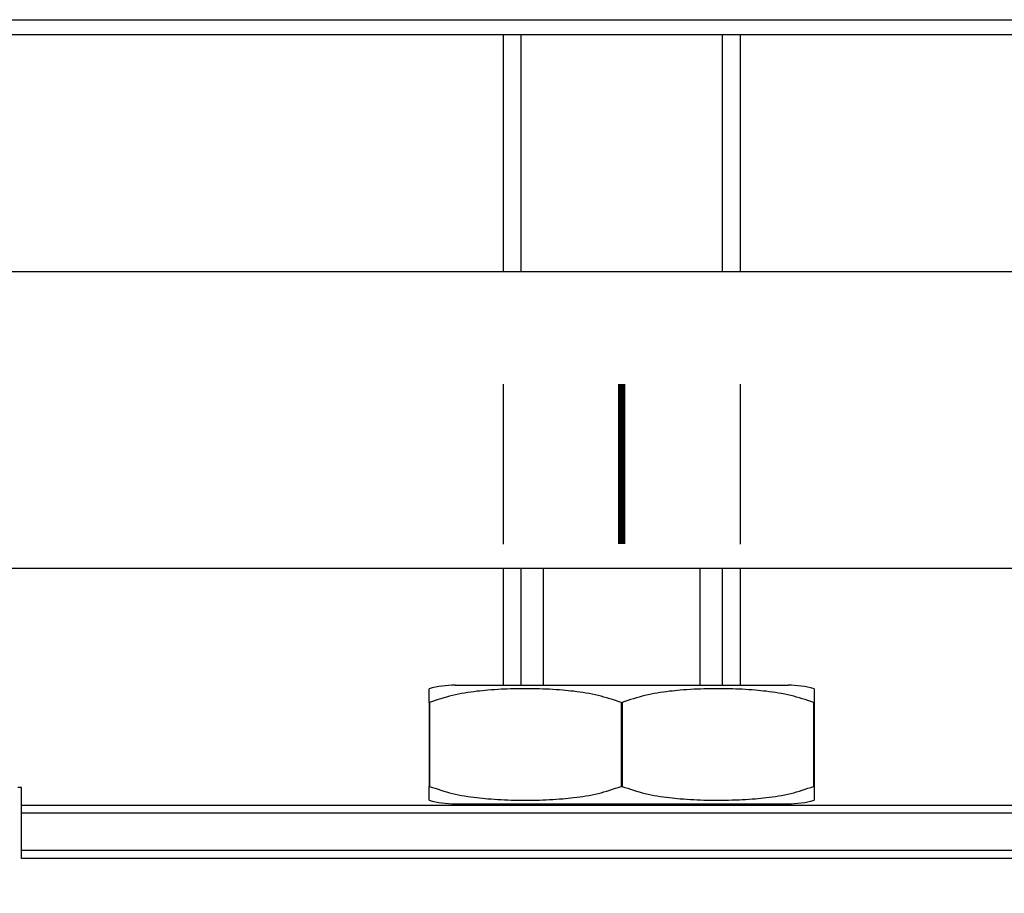
# Model space of a CAD drawing. Units: inches. Extents: x 16553 to 17137, y 20391 to 20802.
# Drawn here: x 16591 to 16593, y 20767 to 20769 of the extents above; entities that cross this region are included whole.
import ezdxf

# ---------------------------------------------------------------- set-up
doc = ezdxf.new("R2010")
doc.units = ezdxf.units.IN
doc.linetypes.add('DOT_CENTER', pattern=[14, 12, -1, 0, -1])
doc.layers.add('1', color=7, linetype='Continuous')

# ---------------------------------------------------------------- blocks, each defined once
blk = doc.blocks.new('10421-1-0135_Combi-Mutter-Standard_1__169', base_point=(331839.974, 415349.208))
at = {"color": 1, "linetype": 'Continuous'}
for p, q in [((331840.856, 415353.255), (331846.474, 415353.255)), ((331846.474, 415353.255), (331852.093, 415353.255)), ((331839.974, 415352.67), (331839.974, 415353.135)), ((331852.974, 415353.135), (331852.974, 415352.67)), ((331839.974, 415352.67), (331839.993, 415352.67)), ((331839.974, 415352.67), (331839.974, 415349.84)), ((331839.993, 415352.67), (331839.993, 415349.84)), ((331846.456, 415352.67), (331846.493, 415352.67)), ((331846.456, 415352.67), (331846.456, 415349.84)), ((331846.493, 415352.67), (331846.493, 415349.84)), ((331852.956, 415352.67), (331852.956, 415349.84)), ((331852.956, 415352.67), (331852.974, 415352.67)), ((331852.974, 415352.67), (331852.974, 415349.84)), ((331839.974, 415349.84), (331839.993, 415349.84)), ((331839.974, 415349.374), (331839.974, 415349.84)), ((331846.456, 415349.84), (331846.493, 415349.84)), ((331852.956, 415349.84), (331852.974, 415349.84)), ((331852.974, 415349.84), (331852.974, 415349.374)), ((331840.856, 415349.255), (331841.974, 415349.255)), ((331841.974, 415349.208), (331841.974, 415349.255)), ((331841.974, 415349.255), (331846.474, 415349.255)), ((331846.474, 415349.255), (331850.974, 415349.255)), ((331850.974, 415349.255), (331852.093, 415349.255)), ((331850.974, 415349.208), (331850.974, 415349.255))]:
    blk.add_line(p, q, dxfattribs=at)
for centre, start, end in [((331840.856, 415349.953), 90, 105.4847), ((331852.093, 415349.953), 74.5153, 90), ((331840.856, 415352.556), 254.5153, 270), ((331852.093, 415352.556), 270, 285.4847)]:
    blk.add_arc(centre, 3.302, start, end, dxfattribs=at)
for points in [[(331846.456, 415352.67), (331845.685, 415352.907), (331844.856, 415353.048), (331844.493, 415353.085), (331844.041, 415353.115), (331843.59, 415353.131), (331843.224, 415353.135), (331842.827, 415353.13), (331842.408, 415353.115), (331841.956, 415353.085), (331841.593, 415353.048), (331840.764, 415352.907), (331839.993, 415352.67)], [(331852.956, 415352.67), (331852.185, 415352.907), (331851.356, 415353.048), (331850.993, 415353.085), (331850.541, 415353.115), (331850.122, 415353.13), (331849.724, 415353.135), (331849.359, 415353.131), (331848.908, 415353.115), (331848.456, 415353.085), (331848.093, 415353.048), (331847.264, 415352.907), (331846.493, 415352.67)], [(331839.993, 415349.84), (331840.764, 415349.602), (331841.593, 415349.461), (331841.956, 415349.424), (331842.408, 415349.394), (331842.859, 415349.378), (331843.224, 415349.374), (331843.59, 415349.378), (331844.041, 415349.394), (331844.493, 415349.424), (331844.856, 415349.461), (331845.685, 415349.602), (331846.456, 415349.84)], [(331846.493, 415349.84), (331847.264, 415349.602), (331848.093, 415349.461), (331848.456, 415349.424), (331848.908, 415349.394), (331849.359, 415349.378), (331849.724, 415349.374), (331850.209, 415349.381), (331850.541, 415349.394), (331850.993, 415349.424), (331851.356, 415349.461), (331852.185, 415349.602), (331852.956, 415349.84)]]:
    blk.add_spline(points, degree=3, dxfattribs=at)
blk = doc.blocks.new('10401-2-R1-10_1_1_1__174', base_point=(331838.474, 415336.908))
at = {"color": 1, "linetype": 'Continuous'}
for p, q in [((331842.474, 415375.208), (331842.474, 415367.208)), ((331850.474, 415375.208), (331850.474, 415367.208)), ((331842.474, 415357.208), (331842.474, 415353.255)), ((331843.829, 415357.208), (331843.829, 415353.255)), ((331849.12, 415357.208), (331849.12, 415353.255)), ((331850.474, 415357.208), (331850.474, 415353.255)), ((331838.474, 415341.808), (331838.474, 415338.908)), ((331854.474, 415341.808), (331854.474, 415338.908)), ((331854.474, 415338.908), (331838.474, 415338.908))]:
    blk.add_line(p, q, dxfattribs=at)
for start, end in [(241.9275, 270), (270, 298.0725)]:
    blk.add_arc((331846.474, 415353.908), 17, start, end, dxfattribs=at)
at = {"layer": '1', "color": 3, "linetype": 'Continuous'}
for p, q in [((331843.074, 415375.208), (331843.074, 415367.208)), ((331849.874, 415375.208), (331849.874, 415367.208)), ((331843.074, 415357.208), (331843.074, 415353.255)), ((331849.874, 415357.208), (331849.874, 415353.255))]:
    blk.add_line(p, q, dxfattribs=at)
blk = doc.blocks.new('10421-3-0777_01_O-Ring_Glasklemmplatte__177', base_point=(331799.524, 415334.908))
at = {"color": 1, "linetype": 'Continuous'}
for p, q in [((331826.224, 415349.208), (331866.724, 415349.208)), ((331864.974, 415347.408), (331826.224, 415347.408))]:
    blk.add_line(p, q, dxfattribs=at)
at = {"color": 124, "linetype": 'Continuous'}
for p, q in [((331826.224, 415348.944), (331866.724, 415348.944)), ((331866.724, 415347.672), (331826.224, 415347.672))]:
    blk.add_line(p, q, dxfattribs=at)
blk = doc.blocks.new('10421-6-0882_Grundplatte-für-Glasklemmplatte-30mm__178', base_point=(331799.475, 415318.308))
at = {"color": 1, "linetype": 'Continuous'}
for p, q in [((331826.224, 415349.808), (331826.092, 415349.808)), ((331826.224, 415349.508), (331826.224, 415349.808)), ((331826.224, 415348.308), (331826.224, 415349.508)), ((331826.224, 415347.408), (331826.224, 415348.308)), ((331864.974, 415347.408), (331826.224, 415347.408))]:
    blk.add_line(p, q, dxfattribs=at)
blk = doc.blocks.new('10421-0-B49_Set-Glasklemmplatte-30mm__180', base_point=(331799.474, 415318.308))
for name, p in [('10401-2-R1-10_1_1_1__174', (331838.474, 415336.908)), ('10421-1-0135_Combi-Mutter-Standard_1__169', (331839.974, 415349.208)), ('10421-6-0882_Grundplatte-für-Glasklemmplatte-30mm__178', (331799.475, 415318.308)), ('10421-3-0777_01_O-Ring_Glasklemmplatte__177', (331799.524, 415334.908))]:
    blk.add_blockref(name, p)
blk = doc.blocks.new('10421-EP-81_03-Zahnflachriemen-RPP5M-Perlan-AUT-2__220', base_point=(331595.916, 415357.208))
at = {"color": 1, "linetype": 'Continuous'}
for p, q in [((331597.583, 415367.208), (331883.474, 415367.208)), ((331595.916, 415357.208), (331883.474, 415357.208))]:
    blk.add_line(p, q, dxfattribs=at)
blk = doc.blocks.new('10421-EP-70_13_Laufrohr-zweifluegelig__221', base_point=(331594.85, 415375.208))
at = {"color": 124, "linetype": 'Continuous'}
blk.add_line((331599, 415375.708), (333858.91, 415375.708), dxfattribs=at)
at = {"color": 1, "linetype": 'Continuous'}
blk.add_line((331598.916, 415375.208), (333858.827, 415375.208), dxfattribs=at)
blk = doc.blocks.new('10421-EP-84-Perlan-AUT-NT-Standard__222', base_point=(331594.85, 413215.208))
for name, p in [('10421-EP-70_13_Laufrohr-zweifluegelig__221', (331594.85, 415375.208)), ('10421-0-B49_Set-Glasklemmplatte-30mm__180', (331799.474, 415318.308)), ('10421-EP-81_03-Zahnflachriemen-RPP5M-Perlan-AUT-2__220', (331595.916, 415357.208))]:
    blk.add_blockref(name, p)
blk = doc.blocks.new('_03_06', base_point=(333665.35, 414375.808))
at = {"layer": '1', "color": 1, "linetype": 'Continuous'}
for p, q in [((331842.474, 415363.413), (331842.474, 415358.013)), ((331850.474, 415363.413), (331850.474, 415358.013))]:
    blk.add_line(p, q, dxfattribs=at)
at = {"layer": '1', "color": 30, "linetype": 'DOT_CENTER', "const_width": 0.25}
blk.add_lwpolyline([(331846.474, 415363.413), (331846.474, 415358.013)], dxfattribs=at)
blk.add_blockref('10421-EP-84-Perlan-AUT-NT-Standard__222', (331594.85, 413215.208))

msp = doc.modelspace()

# ---------------------------------------------------------------- block references
at = {"xscale": 0.05, "yscale": 0.05, "zscale": 0.05}
msp.add_blockref('_03_06', (16683.2675, 20718.7904), dxfattribs=at)

doc.saveas('drawing.dxf')
